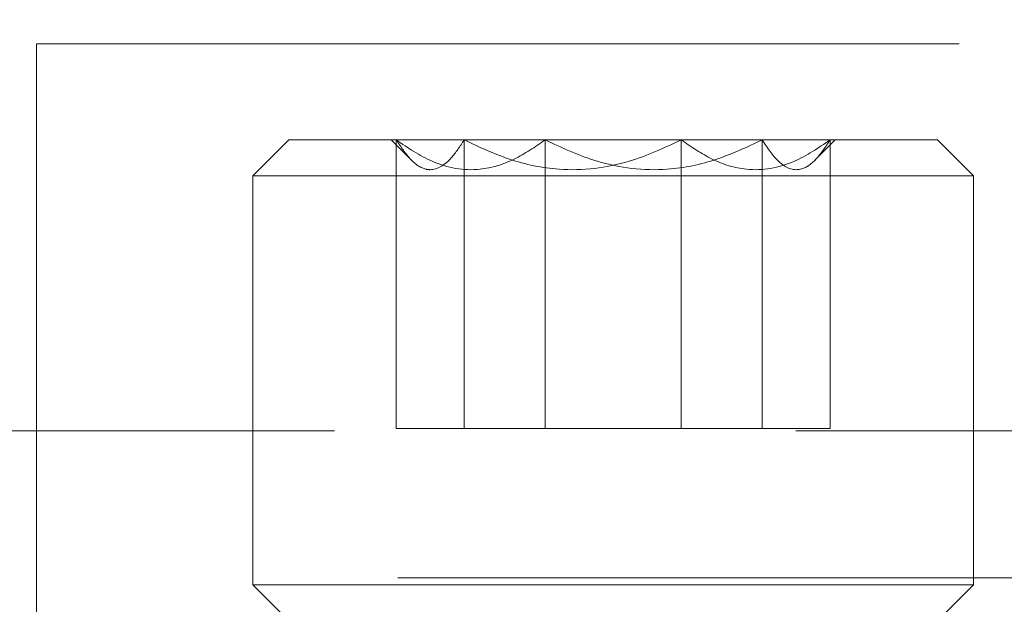
# Model space of a CAD drawing. Units: inches. Extents: x 10 to 398, y 5 to 260.
# Drawn here: x 126 to 127, y 196 to 197 of the extents above; entities that cross this region are included whole.
import ezdxf

# ---------------------------------------------------------------- set-up
doc = ezdxf.new("R2010")
doc.units = ezdxf.units.IN
doc.header["$LTSCALE"] = 24
doc.header["$MEASUREMENT"] = 0
doc.linetypes.add('HIDDEN', pattern=[0.075, 0.05, -0.025])

msp = doc.modelspace()

# ---------------------------------------------------------------- linework, layer by layer
at = {"color": 7, "linetype": 'HIDDEN', "lineweight": 0}
for p, q in [((128.8599, 196.494), (125.8599, 196.494)), ((125.8599, 196.494), (125.8599, 195.744)), ((126.1881, 196.369), (126.1412, 196.3221)), ((127.0318, 196.369), (126.1881, 196.369)), ((126.3213, 196.369), (126.3471, 196.3431)), ((126.3277, 195.994), (126.3277, 196.369)), ((126.4162, 195.994), (126.4162, 196.369)), ((126.5215, 195.994), (126.5215, 196.369)), ((126.6984, 196.369), (126.6984, 195.994)), ((126.8037, 195.994), (126.8037, 196.369)), ((126.8728, 196.3431), (126.8986, 196.369)), ((126.8921, 195.994), (126.8921, 196.369)), ((127.0787, 196.3221), (127.0318, 196.369)), ((127.0787, 196.3221), (126.1412, 196.3221)), ((126.1412, 196.3221), (126.1412, 195.7908)), ((127.0787, 195.7908), (127.0787, 196.3221)), ((125.0474, 195.991), (129.6724, 195.991)), ((126.3277, 195.994), (126.4162, 195.994)), ((126.4162, 195.994), (126.6984, 195.994)), ((126.6984, 195.994), (126.8921, 195.994)), ((129.3299, 195.8001), (125.3899, 195.8001)), ((126.1637, 195.7908), (126.1412, 195.7908)), ((126.1412, 195.7908), (126.1881, 195.744)), ((127.0787, 195.7908), (126.1637, 195.7908)), ((127.0318, 195.744), (127.0787, 195.7908))]:
    msp.add_line(p, q, dxfattribs=at)
at = {"color": 7, "linetype": 'Continuous', "lineweight": 15}
for radius, start, end in [(22, 0, 152.59823), (21.8804, 0.31318, 152.43576), (15.1196, 222.04087, 137.95913), (15, 222.45415, 137.54585)]:
    msp.add_arc((115.2974, 194.369), radius, start, end, dxfattribs=at)
at = {"color": 7, "linetype": 'HIDDEN', "lineweight": 0}
for points, knots in [([(126.3277, 196.369), (126.3339, 196.3598), (126.3463, 196.3414), (126.3615, 196.3313), (126.3794, 196.3292), (126.3967, 196.3396), (126.4107, 196.3606), (126.4162, 196.369)], [0, 0, 0, 0, 0.220566, 0.440091, 0.500359, 0.80246, 1, 1, 1, 1]), ([(126.5215, 196.369), (126.5082, 196.3599), (126.4812, 196.3415), (126.4311, 196.3261), (126.3774, 196.3354), (126.343, 196.3586), (126.3277, 196.369)], [0, 0, 0, 0, 0.21646, 0.440324, 0.751911, 1, 1, 1, 1]), ([(126.4162, 196.369), (126.4355, 196.3599), (126.4749, 196.3415), (126.5478, 196.3261), (126.6261, 196.3354), (126.6762, 196.3586), (126.6984, 196.369)], [0, 0, 0, 0, 0.216461, 0.440322, 0.75191, 1, 1, 1, 1]), ([(126.8037, 196.369), (126.7843, 196.3599), (126.745, 196.3415), (126.672, 196.3261), (126.5938, 196.3354), (126.5437, 196.3586), (126.5215, 196.369)], [0, 0, 0, 0, 0.216462, 0.440323, 0.75191, 1, 1, 1, 1]), ([(126.6984, 196.369), (126.7117, 196.3599), (126.7387, 196.3415), (126.7888, 196.3261), (126.8425, 196.3354), (126.8769, 196.3586), (126.8921, 196.369)], [0, 0, 0, 0, 0.2164606, 0.4403246, 0.7519112, 1, 1, 1, 1]), ([(126.8921, 196.369), (126.8861, 196.3599), (126.8738, 196.3415), (126.8509, 196.3261), (126.8263, 196.3354), (126.8106, 196.3586), (126.8037, 196.369)], [0, 0, 0, 0, 0.2164655, 0.440326, 0.7519086, 1, 1, 1, 1])]:
    msp.add_open_spline(points, degree=3, knots=knots, dxfattribs=at)

doc.saveas('drawing.dxf')
